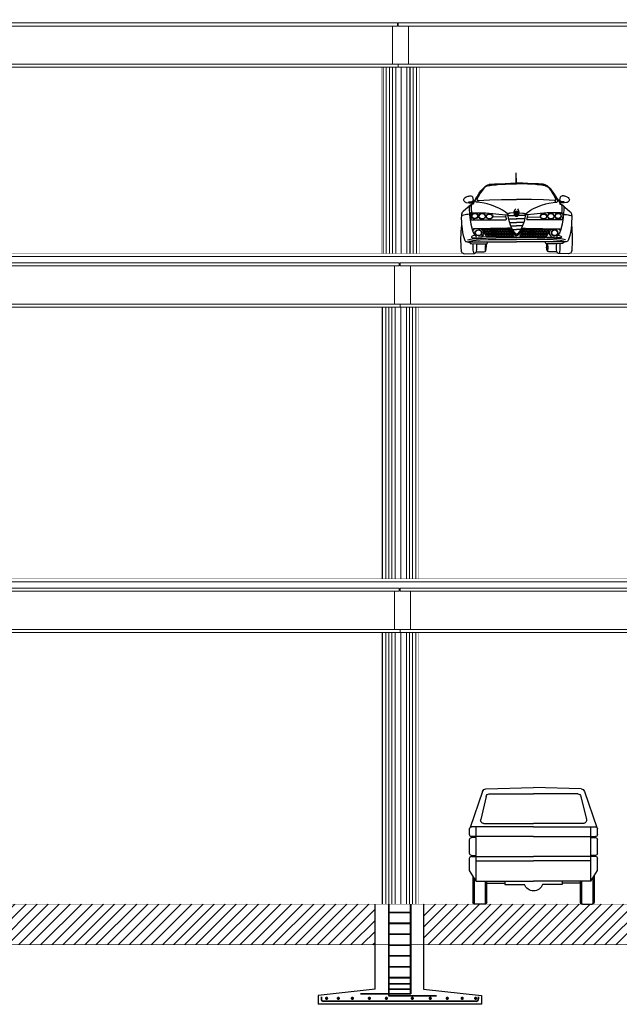
# Model space of a CAD drawing. Units: inches. Extents: x 47 to 867, y 22 to 393.
# Drawn here: x 382 to 392, y 53 to 69 of the extents above; entities that cross this region are included whole.
import ezdxf

# ---------------------------------------------------------------- set-up
doc = ezdxf.new("R2010")
doc.units = ezdxf.units.IN
doc.header["$MEASUREMENT"] = 0
doc.layers.add('columnas 1.00', color=10, linetype='Continuous')
doc.layers.add('Lineamientos', color=7, linetype='Continuous')
doc.layers.add('Estacionamiento', color=7, linetype='Continuous', lineweight=0)
doc.layers.add('MuroV', color=7, linetype='Continuous', lineweight=0, true_color=0xe6e6e6)
doc.styles.add('ROMANS', font='romans.shx', dxfattribs={"height": 0.7})
doc.dimstyles.new('dim1', dxfattribs={"dimscale": 0.45, "dimtxt": 0.7, "dimasz": 0.25, "dimexe": 0.18, "dimexo": 0.06, "dimgap": 0.09, "dimtad": 0, "dimtih": 1, "dimtoh": 1, "dimzin": 0, "dimdsep": 46, "dimtxsty": 'ROMANS', "dimblk": 'OBLIQUE', "dimcen": 0.09, "dimse1": 1, "dimse2": 1, "dimclrt": 7, "dimadec": 0, "dimazin": 0, "dimtfac": 1, "dimtix": 1, "dimtofl": 0, "dimtmove": 2, "dimatfit": 3, "dimldrblk": 'dim-eje', "dimfxl": 1, "dimtolj": 1, "dimtzin": 0, "dimarcsym": 0})

# ---------------------------------------------------------------- blocks, each defined once
blk = doc.blocks.new('+')
for p, q in [((331.051, 186.984), (330.852, 186.41)), ((331.102, 187.025), (331.864, 187.046)), ((331.157, 186.945), (331.864, 186.945)), ((332.626, 187.025), (331.864, 187.046)), ((332.571, 186.945), (331.864, 186.945)), ((332.677, 186.984), (332.876, 186.41)), ((331.106, 186.904), (331.02, 186.537)), ((332.622, 186.904), (332.708, 186.537)), ((331.071, 186.472), (331.864, 186.472)), ((332.657, 186.472), (331.864, 186.472)), ((330.842, 186.294), (330.842, 186.388)), ((331.864, 186.42), (330.874, 186.42)), ((330.947, 186.262), (330.947, 186.42)), ((331.864, 186.42), (332.854, 186.42)), ((332.781, 186.262), (332.781, 186.42)), ((332.886, 186.294), (332.886, 186.388)), ((330.842, 185.994), (330.842, 186.215)), ((331.864, 186.262), (330.874, 186.262)), ((330.947, 186.246), (330.874, 186.246)), ((330.947, 185.963), (330.947, 186.246)), ((331.864, 186.262), (332.854, 186.262)), ((332.781, 185.963), (332.781, 186.246)), ((332.781, 186.246), (332.854, 186.246)), ((332.886, 185.994), (332.886, 186.215)), ((330.842, 185.721), (330.842, 185.916)), ((330.874, 185.963), (330.947, 185.963)), ((330.874, 185.947), (331.864, 185.947)), ((330.947, 185.548), (330.947, 185.947)), ((330.947, 185.874), (331.864, 185.874)), ((332.854, 185.947), (331.864, 185.947)), ((332.781, 185.874), (331.864, 185.874)), ((332.854, 185.963), (332.781, 185.963)), ((332.781, 185.548), (332.781, 185.947)), ((332.886, 185.721), (332.886, 185.916)), ((330.947, 185.548), (330.842, 185.721)), ((332.781, 185.548), (332.886, 185.721)), ((330.896, 185.632), (330.896, 185.212)), ((330.917, 185.597), (330.917, 185.182)), ((330.947, 185.548), (331.864, 185.548)), ((331.094, 185.182), (331.094, 185.548)), ((331.115, 185.212), (331.115, 185.548)), ((331.406, 185.548), (331.406, 185.496)), ((332.781, 185.548), (331.864, 185.548)), ((332.322, 185.548), (332.322, 185.496)), ((332.613, 185.212), (332.613, 185.548)), ((332.634, 185.182), (332.634, 185.548)), ((332.811, 185.597), (332.811, 185.182)), ((332.832, 185.632), (332.832, 185.212)), ((331.115, 185.517), (331.406, 185.517)), ((331.406, 185.496), (331.721, 185.496)), ((332.322, 185.496), (332.008, 185.496)), ((332.613, 185.517), (332.322, 185.517)), ((331.084, 185.181), (330.928, 185.181)), ((332.644, 185.181), (332.8, 185.181))]:
    blk.add_line(p, q)
for centre, radius, start, end in [((331.102, 186.972), 0.0525, 90, 166.495), ((331.157, 186.892), 0.0525, 90, 166.866), ((332.571, 186.892), 0.0525, 13.134, 90), ((332.626, 186.972), 0.0525, 13.505, 90), ((331.071, 186.525), 0.0525, 166.866, 270), ((332.657, 186.525), 0.0525, 270, 13.134), ((330.874, 186.388), 0.0315, 90, 180), ((332.854, 186.388), 0.0315, 0, 90), ((330.874, 186.294), 0.0315, 180, 270), ((330.874, 186.215), 0.0315, 90, 180), ((332.854, 186.294), 0.0315, 270, 0), ((332.854, 186.215), 0.0315, 0, 90), ((330.874, 185.994), 0.0315, 180, 270), ((330.874, 185.916), 0.0315, 90, 180), ((332.854, 185.994), 0.0315, 270, 0), ((332.854, 185.916), 0.0315, 0, 90), ((331.864, 185.548), 0.153, 200.099, 339.901), ((330.928, 185.212), 0.0315, 180, 270), ((331.084, 185.212), 0.0315, 270, 0), ((332.644, 185.212), 0.0315, 180, 270), ((332.8, 185.212), 0.0315, 270, 0)]:
    blk.add_arc(centre, radius, start, end)
blk = doc.blocks.new('Alfa Romeo 159 - předek')
h = blk.add_hatch()
h.set_pattern_fill('HONEY', color=254, scale=400, style=0)
h.set_pattern_definition([(0, (-28882.27, -3392.837), (75, 43.30127), [50, -100]), (120, (-28882.27, -3392.837), (-75, 43.30127), [50, -100]), (60, (-28882.27, -3392.837), (2e-07, 86.60254), [-100, 50])])
h.paths.add_polyline_path([(-226, -2105), (-201, -2102), (-191, -2097), (-190, -2089), (-510, -1673), (-1392, -1678), (-1842, -1691), (-1860, -1707), (-1871, -1724), (-1876, -1751), (-1868, -1809), (-1836, -1918), (-1764, -2065), (-1742, -2090), (-1723, -2111), (-1685, -2118)])
h.paths.add_polyline_path([(496, -1673), (176, -2089), (178, -2097), (188, -2102), (213, -2105), (1671, -2118), (1710, -2111), (1729, -2090), (1751, -2065), (1823, -1918), (1855, -1809), (1863, -1751), (1858, -1724), (1847, -1707), (1829, -1691), (1379, -1678)])
for p, q in [((30, 1524), (17, 935)), ((30, 1524), (42, 935)), ((-71, -814), (-112, -814)), ((-71, -833), (-112, -833)), ((-71, -744), (-71, -811)), ((-71, -811), (-71, -814)), ((-71, -833), (-71, -903)), ((-51, -727), (-51, -811)), ((-51, -811), (-51, -814)), ((-50, -814), (-51, -814)), ((-51, -833), (-51, -920)), ((-50, -833), (-51, -833)), ((-7, -814), (-50, -814)), ((-7, -833), (-50, -833)), ((-7, -717), (-7, -929)), ((1, -792), (25, -792)), ((13, -782), (13, -802)), ((32, -779), (22, -762)), ((24, -884), (47, -884)), ((32, -779), (54, -779)), ((43, -779), (43, -750)), ((54, -779), (64, -762)), ((-1794, -2725), (-1795, -2762)), ((-1795, -2762), (-1793, -2802)), ((-1792, -2678), (-1794, -2725)), ((-1793, -2802), (-1791, -2848)), ((-1785, -2646), (-1792, -2678)), ((-1783, -2623), (-1785, -2646)), ((-1774, -2603), (-1783, -2623)), ((-1742, -2557), (-1774, -2603)), ((-1749, -2869), (-1734, -2805)), ((-1733, -2589), (-1745, -2547)), ((-1734, -2805), (-1730, -2758)), ((-1732, -2697), (-1733, -2589)), ((-1730, -2758), (-1732, -2697)), ((1719, -2697), (1720, -2589)), ((1778, -2678), (1781, -2725)), ((-2310, -2995), (-1855, -2995)), ((-1855, -2995), (-1826, -2989)), ((-1826, -2989), (-1805, -2975)), ((-1805, -2975), (-1788, -2955)), ((-1791, -2848), (-1788, -2885)), ((-1788, -2885), (-1782, -2909)), ((-1788, -2955), (-1770, -2919)), ((-1782, -2909), (-1777, -2922)), ((-1770, -2919), (-1749, -2869)), ((2297, -2995), (1842, -2995))]:
    blk.add_line(p, q)
at = {"lineweight": 30}
for p, q in [((-618, -1019), (-1367, -1006)), ((65, -866), (26, -866)), ((604, -1019), (1354, -1006))]:
    blk.add_line(p, q, dxfattribs=at)
at = {"lineweight": 35}
blk.add_line((27, -846), (64, -846), dxfattribs=at)
at = {"lineweight": 40}
blk.add_line((67, -820), (29, -820), dxfattribs=at)
at = {"lineweight": 50}
blk.add_line((65, -791), (33, -791), dxfattribs=at)
for points in [[(-2363, 19), (-2331, 46), (-2268, 147), (-2136, 354), (-2042, 482), (-1963, 582), (-1864, 690), (-1792, 755), (-1722, 805), (-1650, 836), (-1582, 857), (-1523, 868), (-1393, 879), (-1265, 889), (-1047, 899), (-649, 919), (-361, 929), (-79, 935), (-7, 935)], [(-1642, 786), (-1677, 778), (-1700, 770), (-1722, 759), (-1750, 744), (-1766, 733), (-1784, 721), (-1809, 703), (-1855, 659), (-1920, 583), (-2016, 458), (-2080, 360), (-2165, 220), (-2256, 66), (-2273, 32), (-2276, 8), (-2273, -7), (-2255, -42), (-2234, -60), (-2212, -66), (-2223, -56), (-2236, -40), (-2246, -26), (-2251, -11), (-2253, 2), (-2253, 16), (-2246, 43), (-2234, 74), (-2169, 196), (-2138, 254), (-2000, 479)], [(-1642, 786), (-1526, 804), (-1330, 828), (-1181, 843), (-1094, 851), (-827, 868), (-632, 877), (-315, 887), (-125, 887), (-7, 887)], [(-1523, 868), (-1578, 842), (-1599, 827), (-1618, 813), (-1642, 786)], [(2350, 19), (2318, 46), (2255, 147), (2123, 354), (2028, 482), (1950, 582), (1851, 690), (1779, 755), (1708, 805), (1637, 836), (1569, 857), (1510, 868), (1379, 879), (1252, 889), (1034, 899), (636, 919), (348, 929), (66, 935), (-7, 935)], [(1629, 786), (1513, 804), (1317, 828), (1168, 843), (1080, 851), (814, 868), (619, 877), (302, 887), (112, 887), (-7, 887)], [(1510, 868), (1565, 842), (1586, 827), (1605, 813), (1629, 786)], [(1629, 786), (1664, 778), (1687, 770), (1709, 759), (1737, 744), (1753, 733), (1771, 721), (1796, 703), (1842, 659), (1907, 583), (2003, 458), (2067, 360), (2152, 220), (2243, 66), (2260, 32), (2263, 8), (2260, -7), (2242, -42), (2221, -60), (2199, -66), (2210, -56), (2223, -40), (2233, -26), (2238, -11), (2240, 2), (2240, 16), (2233, 43), (2221, 74), (2156, 196), (2125, 254), (1987, 479)], [(-2890, 140), (-2825, 165), (-2773, 181), (-2730, 190), (-2686, 196), (-2624, 201)], [(-2363, 19), (-2431, -97), (-2458, -168), (-2480, -240), (-2488, -266), (-2521, -271), (-2545, -276), (-2562, -295), (-2584, -332), (-2595, -361), (-2603, -407), (-2606, -472), (-2606, -542), (-2603, -615), (-2592, -673), (-2580, -754), (-2576, -779), (-2524, -772), (-2411, -763), (-2277, -763), (-2015, -763), (-1759, -777), (-1365, -803), (-1016, -839), (-609, -877), (-512, -887)], [(-515, -833), (-646, -734), (-815, -624), (-983, -530), (-1208, -419), (-1443, -330), (-1684, -254), (-1860, -220), (-2102, -182), (-2277, -158), (-2309, -150), (-2326, -137), (-2344, -124), (-2362, -104), (-2370, -84), (-2372, -64), (-2363, 19)], [(-2212, -66), (-2189, -65), (-1882, -48), (-1550, -34), (-861, -9), (-360, 0), (-13, 0)], [(2199, -66), (2176, -65), (1869, -48), (1537, -34), (848, -9), (347, 0), (0, 0)], [(2350, 19), (2418, -97), (2445, -168), (2467, -240), (2475, -266), (2508, -271), (2532, -276), (2549, -295), (2571, -332), (2582, -361), (2589, -407), (2593, -472), (2593, -542), (2590, -615), (2579, -673), (2567, -754), (2563, -779), (2511, -772), (2398, -763), (2264, -763), (2002, -763), (1746, -777), (1352, -803), (1003, -839), (596, -877), (499, -887)], [(502, -833), (633, -734), (802, -624), (970, -530), (1195, -419), (1430, -330), (1671, -254), (1847, -220), (2089, -182), (2264, -158), (2296, -150), (2313, -137), (2331, -124), (2349, -104), (2357, -84), (2359, -64), (2350, 19)], [(2877, 140), (2811, 165), (2760, 181), (2717, 190), (2673, 196), (2610, 201)], [(-2556, -288), (-2558, -280), (-2591, -293), (-2619, -311), (-2647, -334), (-2728, -401), (-2771, -437), (-3058, -692), (-3113, -746), (-3129, -769), (-3136, -785), (-3146, -821), (-3152, -841), (-3156, -881), (-3162, -936)], [(-3007, -99), (-2985, -123), (-2960, -146), (-2932, -162), (-2907, -173), (-2874, -179), (-2726, -194), (-2736, -184), (-2737, -170), (-2738, -160), (-2737, -143), (-2614, -143), (-2590, -141), (-2577, -136), (-2563, -128), (-2546, -116), (-2536, -114), (-2526, -112), (-2516, -112), (-2478, -112), (-2469, -110), (-2462, -108), (-2454, -104), (-2436, -92), (-2428, -85), (-2419, -76)], [(-2726, -194), (-2674, -198), (-2620, -198), (-2594, -198), (-2580, -196), (-2569, -190), (-2558, -183), (-2551, -177)], [(-2688, -367), (-2710, -483), (-2710, -581), (-2703, -803), (-2700, -880), (-2661, -1170), (-2620, -1410), (-2520, -1771), (-2460, -1937), (-2414, -2018), (-2374, -2063), (-2313, -2117), (-2292, -2133)], [(-2607, -151), (-2551, -165), (-2534, -175), (-2519, -189), (-2511, -203), (-2505, -220), (-2498, -244), (-2499, -256), (-2501, -264), (-2507, -269)], [(-2551, -177), (-2543, -170)], [(-2505, -78), (-2505, -83), (-2504, -87), (-2500, -91), (-2497, -94), (-2488, -99), (-2476, -101), (-2467, -101), (-2458, -101), (-2449, -100)], [(-2189, -65), (-2218, -86), (-2221, -111), (-2212, -134), (-2197, -149)], [(2176, -65), (2205, -86), (2208, -111), (2198, -134), (2184, -149)], [(2675, -367), (2696, -483), (2696, -581), (2690, -803), (2687, -880), (2648, -1170), (2607, -1410), (2507, -1771), (2447, -1937), (2401, -2018), (2360, -2063), (2300, -2117), (2279, -2133)], [(2994, -99), (2972, -123), (2947, -146), (2919, -162), (2894, -173), (2861, -179), (2713, -194), (2723, -184), (2724, -170), (2725, -160), (2724, -143), (2601, -143), (2577, -141), (2564, -136), (2549, -128), (2533, -116), (2522, -114), (2513, -112), (2503, -112), (2465, -112), (2456, -110), (2449, -108), (2441, -104), (2423, -92), (2415, -85), (2406, -76)], [(2492, -78), (2492, -83), (2491, -87), (2487, -91), (2484, -94), (2475, -99), (2463, -101), (2454, -101), (2445, -101), (2435, -100)], [(2594, -151), (2538, -165), (2521, -175), (2506, -189), (2498, -203), (2492, -220), (2485, -244), (2486, -256), (2488, -264), (2494, -269)], [(2713, -194), (2661, -198), (2607, -198), (2580, -198), (2567, -196), (2556, -190), (2545, -183), (2538, -177)], [(2543, -288), (2545, -280), (2578, -293), (2605, -311), (2634, -334), (2715, -401), (2758, -437), (3045, -692), (3100, -746), (3116, -769), (3123, -785), (3133, -821), (3139, -841), (3143, -881), (3149, -936)], [(-2576, -779), (-2599, -792), (-2616, -806), (-2630, -823), (-2640, -844), (-2645, -856), (-2696, -854), (-2795, -864), (-2873, -872), (-2952, -880), (-3024, -894), (-3115, -914), (-3162, -936), (-3169, -1080), (-3160, -1286), (-3151, -1411), (-3124, -1687), (-3093, -1894), (-3060, -2069), (-3008, -2242), (-2959, -2350), (-2944, -2374), (-2927, -2401), (-2914, -2411), (-2896, -2418), (-2840, -2426), (-2766, -2426), (-2688, -2398), (-2516, -2359), (-2310, -2330), (-2097, -2316), (-1631, -2303)], [(-2578, -766), (-2615, -778), (-2635, -793), (-2648, -809), (-2659, -829), (-2664, -850), (-2664, -871), (-2659, -952), (-2621, -1140), (-2617, -1154), (-2607, -1164), (-2592, -1171), (-2565, -1175), (-612, -1175)], [(-660, -924), (-624, -992), (-614, -1032), (-605, -1086), (-603, -1142), (-612, -1175)], [(-508, -923), (-105, -923)], [(495, -923), (92, -923)], [(647, -924), (611, -992), (601, -1032), (592, -1086), (590, -1142), (599, -1175)], [(2565, -766), (2602, -778), (2622, -793), (2635, -809), (2646, -829), (2651, -850), (2651, -871), (2646, -952), (2608, -1140), (2604, -1154), (2594, -1164), (2579, -1171), (2551, -1175), (599, -1175)], [(2563, -779), (2586, -792), (2603, -806), (2617, -823), (2627, -844), (2632, -856), (2683, -854), (2782, -864), (2860, -872), (2939, -880), (3011, -894), (3102, -914), (3149, -936), (3156, -1080), (3147, -1286), (3138, -1411), (3111, -1687), (3080, -1894), (3047, -2069), (2995, -2242), (2946, -2350), (2931, -2374), (2913, -2401), (2901, -2411), (2883, -2418), (2827, -2426), (2753, -2426), (2675, -2398), (2503, -2359), (2297, -2330), (2083, -2316), (1618, -2303)], [(-377, -1645), (-423, -1640), (-516, -1642), (-1498, -1657), (-2358, -1677), (-2427, -1682), (-2463, -1689), (-2482, -1701), (-2489, -1711), (-2493, -1720), (-2494, -1731), (-2491, -1762), (-2486, -1776)], [(-427, -1672), (-1392, -1678), (-2423, -1708), (-2444, -1711), (-2457, -1717), (-2466, -1725), (-2473, -1736), (-2477, -1758), (-2477, -1770)], [(-510, -1673), (-190, -2089), (-191, -2097), (-201, -2102), (-226, -2105), (-1685, -2118), (-1723, -2111), (-1742, -2090), (-1764, -2065), (-1836, -1918), (-1868, -1809), (-1876, -1751), (-1871, -1724), (-1860, -1707), (-1842, -1691)], [(-427, -1672), (-375, -1748), (-266, -1881), (-178, -1965), (-111, -2025), (-81, -2046), (-55, -2060), (-41, -2065), (-24, -2067), (-7, -2067)], [(-377, -1645), (-358, -1658), (-332, -1696), (-234, -1811), (-157, -1899), (-124, -1935), (-95, -1961), (-79, -1974), (-64, -1986), (-56, -1993), (-46, -1996), (-31, -1998), (-7, -2000)], [(364, -1645), (345, -1658), (318, -1696), (221, -1811), (144, -1899), (111, -1935), (82, -1961), (66, -1974), (51, -1986), (43, -1993), (32, -1996), (18, -1998), (-7, -2000)], [(413, -1672), (361, -1748), (253, -1881), (164, -1965), (98, -2025), (67, -2046), (42, -2060), (27, -2065), (11, -2067), (-7, -2067)], [(496, -1673), (176, -2089), (178, -2097), (188, -2102), (213, -2105), (1671, -2118), (1710, -2111), (1729, -2090), (1751, -2065), (1823, -1918), (1855, -1809), (1863, -1751), (1858, -1724), (1847, -1707), (1829, -1691)], [(364, -1645), (410, -1640), (503, -1642), (1485, -1657), (2345, -1677), (2414, -1682), (2450, -1689), (2469, -1701), (2476, -1711), (2479, -1720), (2481, -1731), (2478, -1762), (2473, -1776)], [(413, -1672), (1379, -1678), (2410, -1708), (2431, -1711), (2444, -1717), (2453, -1725), (2460, -1736), (2463, -1758), (2464, -1770)], [(-2804, -2320), (-2552, -2262), (-2389, -2244), (-2133, -2231), (-1753, -2212), (-1182, -2199), (-7, -2185)], [(-2421, -2039), (-2453, -2058), (-2543, -2106), (-2568, -2123), (-2578, -2134), (-2587, -2146), (-2588, -2158), (-2580, -2169), (-2568, -2177), (-2539, -2181), (-1976, -2211)], [(-7, -2146), (-2179, -2169)], [(230, -1732), (-7, -1732)], [(-7, -2146), (2166, -2169)], [(2791, -2320), (2539, -2262), (2376, -2244), (2120, -2231), (1739, -2212), (1169, -2199), (-7, -2185)], [(2408, -2039), (2440, -2058), (2530, -2106), (2555, -2123), (2565, -2134), (2574, -2146), (2575, -2158), (2567, -2169), (2555, -2177), (2526, -2181), (1963, -2211)], [(-2766, -2426), (-2752, -2440), (-2734, -2447), (-2709, -2450), (-2705, -2446), (-2697, -2442), (-2679, -2439), (-2653, -2437), (-2548, -2430), (-2427, -2430)], [(-2705, -2446), (-2676, -2493), (-2663, -2512), (-2652, -2520), (-2631, -2528), (-2591, -2532), (-2249, -2547), (-1882, -2547), (-1714, -2547)], [(-2427, -2430), (-2169, -2430), (-7, -2430)], [(-1714, -2547), (-1704, -2543), (-1694, -2534), (-1688, -2525), (-1672, -2491), (-1660, -2430)], [(-1631, -2303), (-7, -2303)], [(1618, -2303), (-7, -2303)], [(2414, -2430), (2156, -2430), (-7, -2430)], [(1701, -2547), (1691, -2543), (1680, -2534), (1675, -2525), (1659, -2491), (1647, -2430)], [(2692, -2446), (2662, -2493), (2650, -2512), (2639, -2520), (2618, -2528), (2578, -2532), (2236, -2547), (1869, -2547), (1701, -2547)], [(1842, -2995), (1789, -2985), (1767, -2966), (1752, -2939), (1727, -2810), (1719, -2697)], [(1778, -2678), (1759, -2613), (1745, -2575)], [(1781, -2725), (1784, -2853), (1780, -2923), (1766, -2948)], [(2753, -2426), (2738, -2440), (2720, -2447), (2696, -2450), (2692, -2446), (2684, -2442), (2666, -2439), (2639, -2437), (2534, -2430), (2414, -2430)], [(-3045, -3101), (-2977, -3106), (-2404, -3093), (-2404, -3093)], [(-2469, -3007), (-2463, -3042), (-2456, -3061), (-2449, -3076), (-2444, -3086), (-2440, -3090), (-2433, -3094), (-2430, -3094)], [(3032, -3101), (2964, -3106), (2391, -3093), (2391, -3093)], [(2456, -3007), (2450, -3042), (2443, -3061), (2436, -3076), (2431, -3086), (2427, -3090), (2420, -3094), (2417, -3094)]]:
    blk.add_lwpolyline(points)
at = {"lineweight": 30}
for points in [[(-137, -773), (-365, -788), (-418, -794), (-435, -799), (-449, -804), (-466, -813), (-482, -824), (-491, -831), (-499, -840), (-505, -848), (-510, -859), (-512, -871), (-512, -880), (-511, -888), (-508, -923), (-506, -941), (-482, -1079), (-435, -1267), (-374, -1456), (-294, -1642), (-212, -1787), (-177, -1837), (-141, -1884), (-79, -1949), (-65, -1962), (-55, -1969), (-43, -1979), (-35, -1983), (-26, -1985), (-15, -1987), (-7, -1987)], [(-475, -1107), (6, -1107)], [(462, -1107), (-19, -1107)], [(124, -773), (352, -788), (405, -794), (422, -799), (436, -804), (452, -813), (469, -824), (478, -831), (486, -840), (491, -848), (497, -859), (499, -871), (499, -880), (498, -888), (495, -923), (493, -941), (469, -1079), (422, -1267), (360, -1456), (281, -1642), (199, -1787), (164, -1837), (128, -1884), (66, -1949), (52, -1962), (42, -1969), (30, -1979), (21, -1983), (13, -1985), (2, -1987), (-7, -1987)], [(-420, -1313), (-7, -1313)], [(-346, -1521), (-7, -1521)], [(407, -1313), (-7, -1313)], [(333, -1521), (-7, -1521)], [(-243, -1732), (-7, -1732)]]:
    blk.add_lwpolyline(points, dxfattribs=at)
for radius in [140, 106]:
    blk.add_circle((-7, -823), radius)
for centre, radius, start, end in [((-2939, -16), 93.3, 137.4954, 187.2448), ((-2785, -114), 275, 112.6395, 144.2611), ((-2610, 105), 97.4, 21.9756, 98.2628), ((-3110, -32), 616, 359.0991, 16.3935), ((3097, -32), 616, 163.6065, 180.9009), ((2596, 105), 97.4, 81.7372, 158.0244), ((2771, -114), 275, 35.7389, 67.3605), ((2926, -16), 93.3, 352.7552, 42.5046), ((-2910, -26), 122, 181.1417, 217.1832), ((-2628, -22), 135, 335.3844, 351.2976), ((161, -745), 300, 136.0459, 185.2824), ((-174, -745), 300, 354.7176, 43.9541), ((2615, -22), 135, 188.7024, 204.6156), ((2897, -26), 122, 322.8168, 358.8583), ((43, -892), 8.78, 285.4431, 66.1878), ((5143, -2314), 8332, 174.1886, 184.241), ((-5157, -2314), 8332, 355.759, 5.8114), ((-2125, -1911), 232, 297.7641, 67.322), ((2112, -1911), 232, 112.678, 242.2359), ((-687, -2736), 1803, 174.0802, 188.6636), ((-4017, -2748), 1722, 352.4157, 6.7974), ((4004, -2748), 1722, 173.2026, 187.5843), ((674, -2736), 1803, 351.3364, 5.9198), ((-2975, -2924), 191, 181.9926, 248.3478), ((-2453, -2958), 144, 289.8595, 353.1025), ((2439, -2958), 144, 186.8975, 250.1405), ((2961, -2924), 191, 291.6522, 358.0074)]:
    blk.add_arc(centre, radius, start, end)
at = {"lineweight": 40}
blk.add_arc((27, -833), 13.1, 81.0188, 289.8117, dxfattribs=at)
at = {"lineweight": 30}
blk.add_arc((24, -875), 9.17, 78.4317, 287.4699, dxfattribs=at)
at = {"lineweight": 35}
blk.add_arc((64, -856), 9.93, 276.6928, 90.7471, dxfattribs=at)
at = {"lineweight": 50}
blk.add_arc((67, -806), 14.6, 268.9793, 98.7424, dxfattribs=at)
for centre, major_axis, ratio in [((-2390, -949), (-194, -2), 0.859361), ((-1972, -963), (-192, -5), 0.896043), ((-1556, -971), (-194, -2), 0.774577), ((-2187, -1910), (-206, -3), 0.836131), ((-2187, -1909), (181, -2), 0.78735), ((2174, -1909), (181, -2), 0.78735)]:
    blk.add_ellipse(centre, major_axis=major_axis, ratio=ratio)
at = {"extrusion": (0, 0, -1)}
for centre, major_axis, ratio in [((-2391, -949), (-172, 2), 0.802357), ((-1972, -963), (-172, 4), 0.894835), ((-1556, -974), (-175, 2), 0.770746), ((1543, -971), (194, -2), 0.774577), ((1543, -971), (-175, 2), 0.770746), ((1958, -963), (192, -5), 0.896043), ((1958, -963), (-172, 4), 0.894835), ((2377, -949), (194, -2), 0.859361), ((2378, -949), (-172, 2), 0.802357), ((2173, -1910), (206, -3), 0.836131)]:
    blk.add_ellipse(centre, major_axis=major_axis, ratio=ratio, dxfattribs=at)
blk = doc.blocks.new('_Oblique')
at = {"color": 0, "linetype": 'ByBlock', "lineweight": -2}
blk.add_line((-0.5, -0.5), (0.5, 0.5), dxfattribs=at)
blk = doc.blocks.new('*D846')
at = {"layer": 'Defpoints', "color": 0, "linetype": 'ByBlock', "transparency": 16777216}
for p in [(365.417, 77.708), (365.417, 60.665), (503.417, 60.665)]:
    blk.add_point(p, dxfattribs=at)
at = {"layer": 'Estacionamiento', "color": 0, "linetype": 'ByBlock', "lineweight": -2, "transparency": 16777216}
for p, q in [((365.417, 77.708), (434.784, 77.708)), ((503.417, 77.708), (439.198, 77.708))]:
    blk.add_line(p, q, dxfattribs=at)
at = {"layer": 'Estacionamiento', "color": 0, "linetype": 'ByBlock', "lineweight": -2, "transparency": 16777216, "xscale": 0.1125, "yscale": 0.1125, "zscale": 0.1125, "rotation": 180}
blk.add_blockref('_Oblique', (365.417, 77.708), dxfattribs=at)
at = {"layer": 'Estacionamiento', "color": 0, "linetype": 'ByBlock', "lineweight": -2, "transparency": 16777216, "xscale": 0.1125, "yscale": 0.1125, "zscale": 0.1125}
blk.add_blockref('_Oblique', (503.417, 77.708), dxfattribs=at)
at = {"layer": 'Estacionamiento', "color": 7, "linetype": 'ByBlock', "transparency": 16777216, "insert": (436.991, 77.708), "char_height": 0.7, "attachment_point": 5, "style": 'ROMANS'}
blk.add_mtext('\\A1;138.00m', dxfattribs=at)
blk = doc.blocks.new('dim-eje')
at = {"linetype": 'Continuous'}
for p, q in [((-1, 0), (1, 0)), ((0, -0.56), (0, 0.56))]:
    blk.add_line(p, q, dxfattribs=at)
at = {"color": 4, "linetype": 'Continuous'}
blk.add_circle((0, 0), 0.139, dxfattribs=at)

msp = doc.modelspace()

# ---------------------------------------------------------------- hatches: boundary and pattern name
at = {"layer": 'Lineamientos', "linetype": 'ByBlock'}
h = msp.add_hatch(dxfattribs=at)
h.set_pattern_fill('ANSI31', color=8)
h.set_pattern_definition([(45, (-169.32675, -0.94354), (-0.088388348, 0.088388348), [])])
h.paths.add_polyline_path([(505.81704, 54.64429), (505.81704, 53.99943), (487.36907, 53.99943), (487.36907, 54.64429)])
h.paths.add_polyline_path([(479.5327, 53.99943), (479.5327, 54.64429), (487.36907, 54.64429), (487.36907, 53.99943)])
h.paths.add_polyline_path([(479.5327, 54.64429), (479.5327, 53.99943), (466.32577, 53.99943), (466.32577, 54.64429)])
h.paths.add_polyline_path([(457.04951, 53.99943), (457.04951, 54.64429), (465.5494, 54.64429), (465.5494, 53.99943)])
h.paths.add_polyline_path([(456.27314, 54.64429), (456.27314, 53.99943), (449.44951, 53.99943), (449.44951, 54.64429)])
h.paths.add_polyline_path([(448.67314, 54.64429), (448.67314, 53.99943), (441.84951, 53.99943), (441.84951, 54.64429)])
h.paths.add_polyline_path([(434.24951, 53.99943), (434.24951, 54.64429), (441.07314, 54.64429), (441.07314, 53.99943)])
h.paths.add_polyline_path([(433.47314, 54.64429), (433.47314, 53.99943), (426.64951, 53.99943), (426.64951, 54.64429)])
h.paths.add_polyline_path([(425.87314, 54.64429), (425.87314, 53.99943), (419.04951, 53.99943), (419.04951, 54.64429)])
h.paths.add_polyline_path([(418.27314, 54.64429), (418.27314, 53.99943), (411.44951, 53.99943), (411.44951, 54.64429)])
h.paths.add_polyline_path([(403.84951, 53.99943), (403.84951, 54.64429), (410.67314, 54.64429), (410.67314, 53.99943)])
h.paths.add_polyline_path([(396.24951, 53.99943), (396.24951, 54.64429), (403.07314, 54.64429), (403.07314, 53.99943)])
h.paths.add_polyline_path([(395.47314, 54.64429), (395.47314, 53.99943), (388.64951, 53.99943), (388.64951, 54.64429)])
h.paths.add_polyline_path([(387.87314, 54.64429), (387.87314, 53.99943), (381.04951, 53.99943), (381.04951, 54.64429)])
h.paths.add_polyline_path([(380.27314, 54.64429), (380.27314, 53.99943), (373.44951, 53.99943), (373.44951, 54.64429)])
h.paths.add_polyline_path([(372.67314, 54.64429), (372.67314, 53.99943), (365.41704, 53.99943), (365.41704, 54.64429)])

# ---------------------------------------------------------------- linework, layer by layer
for p, q in [((387.87314, 53.28663), (387.87314, 54.64429)), ((388.64951, 54.64429), (388.64951, 53.28847)), ((387.87314, 53.28663), (386.96669, 53.18511)), ((388.64951, 53.28847), (389.57238, 53.18511)), ((386.96669, 53.18511), (386.96669, 53.04614)), ((389.57238, 53.04614), (386.96669, 53.04614)), ((389.57238, 53.04614), (386.97146, 53.04614)), ((389.57238, 53.18511), (389.57238, 53.04614))]:
    msp.add_line(p, q)
at = {"color": 2}
for p, q in [((388.44325, 54.51431), (388.08889, 54.51431)), ((388.44325, 54.50807), (388.08889, 54.50807)), ((388.44325, 54.3406), (388.08889, 54.3406)), ((388.44325, 54.33436), (388.08889, 54.33436)), ((388.44325, 54.16689), (388.08889, 54.16689)), ((388.44325, 54.16064), (388.08889, 54.16064)), ((388.44325, 53.99317), (388.08889, 53.99317)), ((388.44325, 53.98693), (388.08889, 53.98693)), ((388.44325, 53.81946), (388.08889, 53.81946)), ((388.44325, 53.81322), (388.08889, 53.81322)), ((388.44325, 53.64575), (388.08889, 53.64575)), ((388.44325, 53.63951), (388.08889, 53.63951)), ((388.44325, 53.47204), (388.08889, 53.47204)), ((388.44325, 53.46579), (388.08889, 53.46579)), ((388.44325, 53.37591), (388.08889, 53.37591)), ((388.44325, 53.36967), (388.08889, 53.36967)), ((388.44325, 53.28666), (388.08889, 53.28666)), ((388.44325, 53.28041), (388.08889, 53.28041))]:
    msp.add_line(p, q, dxfattribs=at)
at = {"color": 1}
for p, q in [((387.00994, 53.16385), (387.00994, 53.13299)), ((387.01618, 53.16385), (387.01618, 53.13299)), ((389.48815, 53.09825), (387.05092, 53.09825)), ((389.48815, 53.09201), (387.05092, 53.09201)), ((389.5229, 53.16385), (389.5229, 53.13299)), ((389.52914, 53.16385), (389.52914, 53.13299))]:
    msp.add_line(p, q, dxfattribs=at)
at = {"const_width": 0.02606}
for points in [[(387.08605, 53.14171, 1), (387.1121, 53.14171, 1)], [(387.27366, 53.14171, 1), (387.29971, 53.14171, 1)], [(387.49823, 53.14171, 1), (387.52429, 53.14171, 1)], [(387.76999, 53.14171, 1), (387.79605, 53.14171, 1)], [(388.04176, 53.14171, 1), (388.06781, 53.14171, 1)], [(388.45653, 53.14171, 1), (388.48259, 53.14171, 1)], [(388.76908, 53.14171, -1), (388.74302, 53.14171, -1)], [(389.04084, 53.14171, -1), (389.01479, 53.14171, -1)], [(389.27932, 53.14171, -1), (389.25326, 53.14171, -1)], [(389.49472, 53.14171, -1), (389.46866, 53.14171, -1)]]:
    msp.add_lwpolyline(points, format="xyb", close=True, dxfattribs=at)
at = {"color": 1}
for centre, radius, start, end in [((387.05092, 53.13299), 0.04098, 180, 270), ((387.05092, 53.13299), 0.03474, 180, 270), ((389.48815, 53.13299), 0.03474, 270, 0), ((389.48815, 53.13299), 0.04098, 270, 0)]:
    msp.add_arc(centre, radius, start, end, dxfattribs=at)
at = {"layer": 'columnas 1.00', "color": 1}
for p, q in [((388.08889, 54.64429), (388.08889, 53.18906)), ((388.09514, 54.64429), (388.09514, 53.18906)), ((388.43701, 54.64429), (388.43701, 53.21375)), ((388.44325, 54.64429), (388.44325, 53.21375)), ((388.44325, 53.21375), (387.63959, 53.21375)), ((388.44325, 53.20751), (387.63959, 53.20751)), ((388.08889, 53.18906), (388.85577, 53.18906)), ((388.08889, 53.18282), (388.85577, 53.18282))]:
    msp.add_line(p, q, dxfattribs=at)
at = {"layer": 'Defpoints', "color": 0, "linetype": 'ByBlock'}
for p in [(386.96669, 53.04614), (386.96669, 53.04614), (389.57238, 53.04614)]:
    msp.add_point(p, dxfattribs=at)
at = {"layer": 'Estacionamiento', "const_width": 0.006}
for points in [[(492.61648, 63.67791), (492.61648, 68.72999), (365.56704, 68.72999)], [(492.61648, 59.84429), (492.61648, 64.89637), (365.56704, 64.89637)], [(492.61648, 54.64429), (492.61648, 59.69637), (365.56704, 59.69637)]]:
    msp.add_lwpolyline(points, dxfattribs=at)
at = {"layer": 'Estacionamiento', "linetype": 'ByBlock', "const_width": 0.006}
for points in [[(387.98348, 65.04429), (387.98348, 65.33531), (387.98348, 68.02068), (388.58348, 68.02068), (388.58348, 65.04429)], [(492.76648, 65.04429), (365.41704, 65.04429)], [(387.97348, 59.84429), (387.97348, 64.18706), (388.57348, 64.18706), (388.57348, 59.84429)], [(492.76648, 59.84429), (365.41704, 59.84429)], [(387.97348, 54.64429), (387.97348, 58.98706), (388.57348, 58.98706), (388.57348, 54.64429)]]:
    msp.add_lwpolyline(points, close=True, dxfattribs=at)
at = {"layer": 'Estacionamiento', "linetype": 'ByBlock'}
for points in [[(388.00348, 65.04429), (388.00348, 68.02068)], [(388.05348, 65.04429), (388.05348, 68.02068)], [(388.10348, 65.04429), (388.10348, 68.02068)], [(388.15348, 65.04429), (388.15348, 68.02068)], [(388.20348, 65.04429), (388.20348, 68.02068)], [(388.29348, 65.04429), (388.29348, 68.02068)], [(388.38348, 65.04429), (388.38348, 68.02068)], [(388.43348, 65.04429), (388.43348, 68.02068)], [(388.48348, 65.04429), (388.48348, 68.02068)], [(388.53348, 65.04429), (388.53348, 68.02068)], [(365.56704, 64.99706), (492.76648, 64.99706)], [(387.99348, 59.84429), (387.99348, 64.18706)], [(388.04348, 59.84429), (388.04348, 64.18706)], [(388.09348, 59.84429), (388.09348, 64.18706)], [(388.14348, 59.84429), (388.14348, 64.18706)], [(388.19348, 59.84429), (388.19348, 64.18706)], [(388.28348, 59.84429), (388.28348, 64.18706)], [(388.37348, 59.84429), (388.37348, 64.18706)], [(388.42348, 59.84429), (388.42348, 64.18706)], [(388.47348, 59.84429), (388.47348, 64.18706)], [(388.52348, 59.84429), (388.52348, 64.18706)], [(365.56704, 59.79706), (492.76648, 59.79706)], [(387.99348, 54.64429), (387.99348, 58.98706)], [(388.04348, 54.64429), (388.04348, 58.98706)], [(388.09348, 54.64429), (388.09348, 58.98706)], [(388.14348, 54.64429), (388.14348, 58.98706)], [(388.19348, 54.64429), (388.19348, 58.98706)], [(388.28348, 54.64429), (388.28348, 58.98706)], [(388.37348, 54.64429), (388.37348, 58.98706)], [(388.42348, 54.64429), (388.42348, 58.98706)], [(388.47348, 54.64429), (388.47348, 58.98706)], [(388.52348, 54.64429), (388.52348, 58.98706)]]:
    msp.add_lwpolyline(points, dxfattribs=at)
at = {"layer": 'Lineamientos', "linetype": 'ByBlock'}
msp.add_lwpolyline([(388.43348, 65.04429), (388.43348, 68.02068)], dxfattribs=at)
at = {"layer": 'Lineamientos', "linetype": 'ByBlock', "const_width": 0.006}
msp.add_lwpolyline([(505.81704, 53.99943), (505.81704, 54.64429), (365.41704, 54.64429)], dxfattribs=at)
msp.add_lwpolyline([(505.81704, 53.99943), (365.41704, 53.99943)], close=True, dxfattribs=at)
at = {"layer": 'MuroV', "linetype": 'ByBlock'}
for points in [[(380.64221, 68.68067), (380.64221, 68.72999), (388.23014, 68.72999), (388.23014, 68.68067)], [(388.24221, 68.68067), (388.24221, 68.72999), (395.83014, 68.72999), (395.83014, 68.68067)], [(380.64221, 68.07068), (380.64221, 68.02068), (388.24221, 68.02068), (388.24132, 68.07068)], [(388.24221, 68.07068), (388.24221, 68.02068), (395.84221, 68.02068), (395.84132, 68.07068)], [(380.67348, 64.84705), (380.67348, 64.89637), (388.26142, 64.89637), (388.26142, 64.84705)], [(388.27348, 64.84705), (388.27348, 64.89637), (395.86142, 64.89637), (395.86142, 64.84705)], [(380.67348, 64.23706), (380.67348, 64.18706), (388.27348, 64.18706), (388.2726, 64.23706)], [(388.27348, 64.23706), (388.27348, 64.18706), (395.87348, 64.18706), (395.8726, 64.23706)], [(380.67348, 59.64705), (380.67348, 59.69637), (388.26142, 59.69637), (388.26142, 59.64705)], [(388.27348, 59.64705), (388.27348, 59.69637), (395.86142, 59.69637), (395.86142, 59.64705)], [(380.67348, 59.03706), (380.67348, 58.98706), (388.27348, 58.98706), (388.2726, 59.03706)], [(388.27348, 59.03706), (388.27348, 58.98706), (395.87348, 58.98706), (395.8726, 59.03706)]]:
    msp.add_lwpolyline(points, close=True, dxfattribs=at)
for points in [[(388.1531, 68.68067), (388.1531, 68.07068)], [(388.40756, 68.68067), (388.40756, 68.07068)], [(388.18438, 64.84705), (388.18438, 64.23706)], [(388.43884, 64.84705), (388.43884, 64.23706)], [(388.18438, 59.64705), (388.18438, 59.03706)], [(388.43884, 59.64705), (388.43884, 59.03706)]]:
    msp.add_lwpolyline(points, dxfattribs=at)

# ---------------------------------------------------------------- block references
at = {"xscale": -0.0002792108967355489, "yscale": 0.0002792108967355489, "zscale": 0.0002792108967355489}
msp.add_blockref('Alfa Romeo 159 - předek', (390.13266, 65.90977), dxfattribs=at)
at = {"xscale": -1}
msp.add_blockref('+', (722.27022, -130.53632), dxfattribs=at)

# ---------------------------------------------------------------- dimensions: what is measured, and where the dimension line sits
at = {"layer": 'Estacionamiento', "linetype": 'ByBlock'}
dim = msp.add_linear_dim(base=(365.41704, 77.70838), p1=(503.41704, 60.66545), p2=(365.41704, 60.66545), angle=180, text='<>m', dimstyle='dim1', dxfattribs=at)
dim.commit()
dim.dimension.update_dxf_attribs({"geometry": '*D846', "text_midpoint": (436.99094, 77.70838), "dimtype": 160})

doc.saveas('drawing.dxf')
